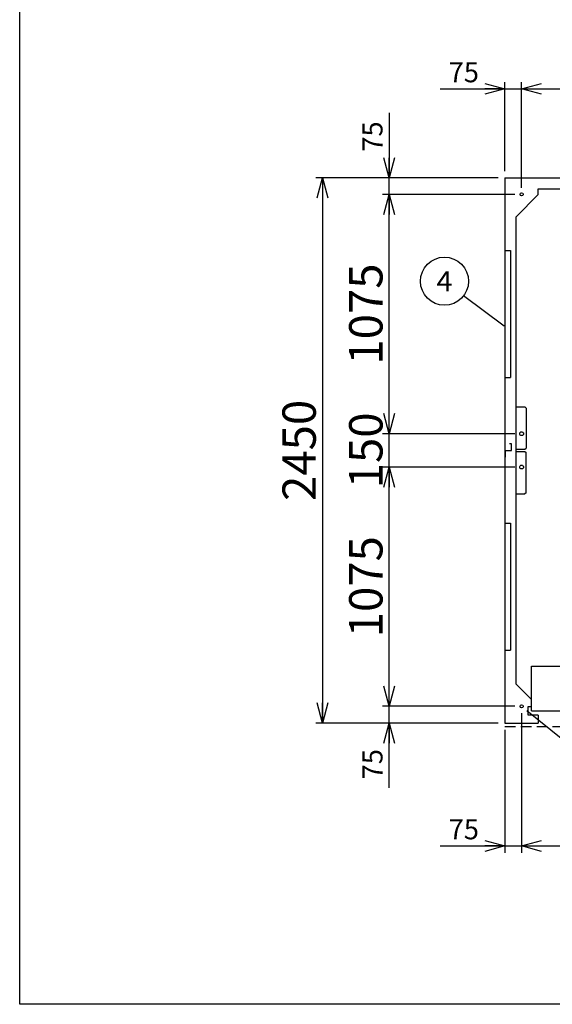
# Model space of a CAD drawing. Units: millimetres. Extents: x -5700 to 6167, y -4215 to 4215.
# Drawn here: x -5700 to -3305, y -4215 to 209 of the extents above; entities that cross this region are included whole.
import ezdxf
from ezdxf.enums import TextEntityAlignment as Align

# ---------------------------------------------------------------- set-up
doc = ezdxf.new("R2010")
doc.units = ezdxf.units.MM
doc.header["$LTSCALE"] = 7.5
doc.linetypes.add('DASHED2', pattern=[9.525, 6.35, -3.175])
doc.layers.add('Layer0001', color=7, linetype='Continuous')
doc.layers.add('ZUWAKU', color=7, linetype='Continuous')
doc.styles.add('dcStyle0', font='txt.shx', dxfattribs={"width": 0.666667, "bigfont": 'bigfont'})
doc.styles.add('dcStyle1', font='HG創英角ｺﾞｼｯｸUB', dxfattribs={"width": 0.8})
doc.dimstyles.new('dc_Rotated', dxfattribs={"dimtxt": 150, "dimasz": 90.000057, "dimexe": 30, "dimexo": 30, "dimgap": 30, "dimtad": 3, "dimdec": 1, "dimdsep": 46, "dimtxsty": 'dcStyle1', "dimblk1": 'OPEN30', "dimblk2": 'OPEN30', "dimsah": 1, "dimcen": 0.09, "dimclrd": 4, "dimclre": 4, "dimclrt": 2, "dimadec": 0, "dimazin": 2, "dimtfac": 1, "dimtdec": 4, "dimtmove": 0, "dimatfit": 3, "dimfxl": 1, "dimarcsym": 0})

# ---------------------------------------------------------------- blocks, each defined once
blk = doc.blocks.new('DC_GROUP_BN-1000D_A_27')
at = {"layer": 'Layer0001', "color": 4, "linetype": 'Continuous', "lineweight": 25}
blk.add_line((-3521.7, -1168.3), (-3703.5, -1031.1), dxfattribs=at)
blk.add_circle((-3789.7, -966.1), 108, dxfattribs=at)
at = {"layer": 'Layer0001', "color": 4, "style": 'dcStyle0', "width": 0.933333}
blk.add_text('4', height=90, dxfattribs=at).set_placement((-3825.7, -1011.1), (-3753.7, -1011.1), align=Align.FIT)
blk = doc.blocks.new('_OPEN30')
at = {"color": 0, "linetype": 'ByBlock', "lineweight": -2}
for p, q in [((-1, 0.267949), (0, 0)), ((0, 0), (-1, -0.267949)), ((0, 0), (-1, 0))]:
    blk.add_line(p, q, dxfattribs=at)
blk = doc.blocks.new('*D67')
at = {"layer": 'Layer0001', "color": 4, "linetype": 'Continuous', "lineweight": 25}
for p, q in [((-3472.7, -2876.2), (-4068.4, -2876.2)), ((-4038.4, -2951.2), (-4038.4, -2876.2)), ((-3547.7, -2951.2), (-4068.4, -2951.2)), ((-4038.4, -3242.2), (-4038.4, -2951.2))]:
    blk.add_line(p, q, dxfattribs=at)
at = {"layer": 'Layer0001', "color": 4, "xscale": 90.00008422845858, "yscale": 89.99968104670928, "rotation": 90}
blk.add_blockref('_OPEN30', (-4038.4, -2951.2), dxfattribs=at)
at = {"layer": 'Layer0001', "color": 4, "insert": (-4068.4, -3068.2), "char_height": 90, "width": 292.5, "attachment_point": 9, "rotation": 90, "style": 'dcStyle0'}
blk.add_mtext('\\T1.00;75', dxfattribs=at)
blk = doc.blocks.new('*D68')
at = {"layer": 'Layer0001', "color": 4, "linetype": 'Continuous', "lineweight": 25}
for p, q in [((-3472.7, -1801.2), (-4068.4, -1801.2)), ((-4038.4, -2876.2), (-4038.4, -1801.2)), ((-3472.7, -2876.2), (-4068.4, -2876.2))]:
    blk.add_line(p, q, dxfattribs=at)
at = {"layer": 'Layer0001', "color": 4, "xscale": 90.00008422845858, "yscale": 89.99968104670928}
for p, rotation in [((-4038.4, -1801.2), 90), ((-4038.4, -2876.2), 270)]:
    blk.add_blockref('_OPEN30', p, dxfattribs=dict(at, rotation=rotation))
at = {"layer": 'Layer0001', "color": 2, "insert": (-4068.4, -2338.7), "char_height": 150, "width": 787.5, "attachment_point": 8, "rotation": 90, "style": 'dcStyle1'}
blk.add_mtext('\\T1.00;1075', dxfattribs=at)
blk = doc.blocks.new('*D69')
at = {"layer": 'Layer0001', "color": 4, "linetype": 'Continuous', "lineweight": 25}
for p, q in [((-4038.4, -210.3), (-4038.4, -501.2)), ((-3547.7, -501.2), (-4068.4, -501.2)), ((-4038.4, -576.2), (-4038.4, -501.2)), ((-3472.7, -576.2), (-4068.4, -576.2))]:
    blk.add_line(p, q, dxfattribs=at)
at = {"layer": 'Layer0001', "color": 4, "xscale": 90.00008422845858, "yscale": 89.99968104670928, "rotation": 270}
blk.add_blockref('_OPEN30', (-4038.4, -501.2), dxfattribs=at)
at = {"layer": 'Layer0001', "color": 4, "insert": (-4068.4, -384.3), "char_height": 90, "width": 292.5, "attachment_point": 7, "rotation": 90, "style": 'dcStyle0'}
blk.add_mtext('\\T1.00;75', dxfattribs=at)
blk = doc.blocks.new('*D70')
at = {"layer": 'Layer0001', "color": 4, "linetype": 'Continuous', "lineweight": 25}
for p, q in [((-3472.7, -576.2), (-4068.4, -576.2)), ((-4038.4, -1651.2), (-4038.4, -576.2)), ((-3472.7, -1651.2), (-4068.4, -1651.2))]:
    blk.add_line(p, q, dxfattribs=at)
at = {"layer": 'Layer0001', "color": 4, "xscale": 90.00008422845858, "yscale": 89.99968104670928}
for p, rotation in [((-4038.4, -576.2), 90), ((-4038.4, -1651.2), 270)]:
    blk.add_blockref('_OPEN30', p, dxfattribs=dict(at, rotation=rotation))
at = {"layer": 'Layer0001', "color": 2, "insert": (-4068.4, -1113.7), "char_height": 150, "width": 787.5, "attachment_point": 8, "rotation": 90, "style": 'dcStyle1'}
blk.add_mtext('\\T1.00;1075', dxfattribs=at)
blk = doc.blocks.new('*D71')
at = {"layer": 'Layer0001', "color": 4, "linetype": 'Continuous', "lineweight": 25}
for p, q in [((-3472.7, -1651.2), (-4068.4, -1651.2)), ((-4038.4, -1801.2), (-4038.4, -1651.2)), ((-3472.7, -1801.2), (-4068.4, -1801.2))]:
    blk.add_line(p, q, dxfattribs=at)
at = {"layer": 'Layer0001', "color": 2, "insert": (-4068.4, -1726.2), "char_height": 150, "width": 637.5, "attachment_point": 8, "rotation": 90, "style": 'dcStyle1'}
blk.add_mtext('\\T1.00;150', dxfattribs=at)
blk = doc.blocks.new('*D72')
at = {"layer": 'Layer0001', "color": 4, "linetype": 'Continuous', "lineweight": 25}
for p, q in [((-3547.7, -501.2), (-4368.4, -501.2)), ((-4338.4, -501.2), (-4338.4, -2951.2)), ((-3547.7, -2951.2), (-4368.4, -2951.2))]:
    blk.add_line(p, q, dxfattribs=at)
at = {"layer": 'Layer0001', "color": 4, "xscale": 90.00008422845858, "yscale": 89.99968104670928}
for p, rotation in [((-4338.4, -501.2), 90), ((-4338.4, -2951.2), 270)]:
    blk.add_blockref('_OPEN30', p, dxfattribs=dict(at, rotation=rotation))
at = {"layer": 'Layer0001', "color": 2, "insert": (-4368.4, -1726.2), "char_height": 150, "width": 787.5, "attachment_point": 8, "rotation": 90, "style": 'dcStyle1'}
blk.add_mtext('\\T1.00;2450', dxfattribs=at)
blk = doc.blocks.new('*D76')
at = {"layer": 'Layer0001', "color": 4, "linetype": 'Continuous', "lineweight": 25}
for p, q in [((-1569.4, -595), (-955.5, -1088.8)), ((-978.8, -1070), (-2828.8, -3370)), ((-3419.4, -2895), (-2805.5, -3388.8))]:
    blk.add_line(p, q, dxfattribs=at)
at = {"layer": 'Layer0001', "color": 4, "xscale": 90.00008422845858, "yscale": 89.99968104670928}
for p, rotation in [((-978.8, -1070), 51.18861596324157), ((-2828.8, -3370), 231.1886159632416)]:
    blk.add_blockref('_OPEN30', p, dxfattribs=dict(at, rotation=rotation))
at = {"layer": 'Layer0001', "color": 2, "insert": (-1803.4, -2047.2), "char_height": 150, "width": 1087.5, "attachment_point": 8, "rotation": 51.1886, "style": 'dcStyle1'}
blk.add_mtext('\\T1.00;2951.7', dxfattribs=at)
blk = doc.blocks.new('*D77')
at = {"layer": 'Layer0001', "color": 4, "linetype": 'Continuous', "lineweight": 25}
for p, q in [((-3517.7, -471.2), (-3517.7, -72.3)), ((-3442.7, -546.2), (-3442.7, -72.3)), ((-3808.7, -102.3), (-3517.7, -102.3)), ((-3517.7, -102.3), (-3442.7, -102.3))]:
    blk.add_line(p, q, dxfattribs=at)
at = {"layer": 'Layer0001', "color": 4, "xscale": 90.00008422845858, "yscale": 89.99968104670928, "rotation": 360}
blk.add_blockref('_OPEN30', (-3517.7, -102.3), dxfattribs=at)
at = {"layer": 'Layer0001', "color": 4, "insert": (-3634.7, -72.3), "char_height": 90, "width": 292.5, "attachment_point": 9, "style": 'dcStyle0'}
blk.add_mtext('\\T1.00;75', dxfattribs=at)
blk = doc.blocks.new('*D78')
at = {"layer": 'Layer0001', "color": 4, "linetype": 'Continuous', "lineweight": 25}
for p, q in [((-3442.7, -546.2), (-3442.7, -72.3)), ((-1592.7, -546.2), (-1592.7, -72.3)), ((-3442.7, -102.3), (-1592.7, -102.3))]:
    blk.add_line(p, q, dxfattribs=at)
at = {"layer": 'Layer0001', "color": 4, "xscale": 90.00008422845858, "yscale": 89.99968104670928}
for p, rotation in [((-3442.7, -102.3), 180), ((-1592.7, -102.3), 360)]:
    blk.add_blockref('_OPEN30', p, dxfattribs=dict(at, rotation=rotation))
at = {"layer": 'Layer0001', "color": 2, "insert": (-2517.7, -72.3), "char_height": 150, "width": 787.5, "attachment_point": 8, "style": 'dcStyle1'}
blk.add_mtext('\\T1.00;1850', dxfattribs=at)
blk = doc.blocks.new('*D80')
at = {"layer": 'Layer0001', "color": 4, "linetype": 'Continuous', "lineweight": 25}
for p, q in [((-3442.7, -2906.2), (-3442.7, -3533.7)), ((-3517.7, -2981.2), (-3517.7, -3533.7)), ((-3808.7, -3503.7), (-3517.7, -3503.7)), ((-3517.7, -3503.7), (-3442.7, -3503.7))]:
    blk.add_line(p, q, dxfattribs=at)
at = {"layer": 'Layer0001', "color": 4, "xscale": 90.00008422845858, "yscale": 89.99968104670928, "rotation": 360}
blk.add_blockref('_OPEN30', (-3517.7, -3503.7), dxfattribs=at)
at = {"layer": 'Layer0001', "color": 4, "insert": (-3634.7, -3473.7), "char_height": 90, "width": 292.5, "attachment_point": 9, "style": 'dcStyle0'}
blk.add_mtext('\\T1.00;75', dxfattribs=at)
blk = doc.blocks.new('*D81')
at = {"layer": 'Layer0001', "color": 4, "linetype": 'Continuous', "lineweight": 25}
for p, q in [((-3442.7, -2906.2), (-3442.7, -3533.7)), ((-1592.7, -2906.2), (-1592.7, -3533.7)), ((-3442.7, -3503.7), (-1592.7, -3503.7))]:
    blk.add_line(p, q, dxfattribs=at)
at = {"layer": 'Layer0001', "color": 4, "xscale": 90.00008422845858, "yscale": 89.99968104670928}
for p, rotation in [((-3442.7, -3503.7), 180), ((-1592.7, -3503.7), 360)]:
    blk.add_blockref('_OPEN30', p, dxfattribs=dict(at, rotation=rotation))
at = {"layer": 'Layer0001', "color": 2, "insert": (-2517.7, -3473.7), "char_height": 150, "width": 787.5, "attachment_point": 8, "style": 'dcStyle1'}
blk.add_mtext('\\T1.00;1850', dxfattribs=at)

msp = doc.modelspace()

# ---------------------------------------------------------------- linework, layer by layer
at = {"color": 3, "linetype": 'Continuous', "lineweight": 25}
for p, q in [((-3517.73, -501.22), (-1517.73, -501.22)), ((-3517.73, -501.22), (-3517.73, -2951.22)), ((-3367.73, -551.22), (-3052.94, -551.22)), ((-3367.73, -576.22), (-3367.73, -551.22)), ((-3367.73, -576.22), (-3467.73, -676.22)), ((-3467.73, -2776.22), (-3467.73, -676.22)), ((-3517.73, -828.72), (-3492.73, -828.72)), ((-3517.73, -1398.72), (-3492.73, -1398.72)), ((-3467.73, -1531.22), (-3427.73, -1531.22)), ((-3422.73, -1536.22), (-3427.73, -1531.22)), ((-3422.73, -1536.22), (-3422.73, -1716.22)), ((-3487.73, -1696.22), (-3497.73, -1696.22)), ((-3487.73, -1726.22), (-3487.73, -1696.22)), ((-3467.73, -1721.22), (-3427.73, -1721.22)), ((-3427.73, -1721.22), (-3422.73, -1716.22)), ((-3517.73, -1726.22), (-3487.73, -1726.22)), ((-3516.73, -1726.22), (-3516.73, -1756.22)), ((-3467.73, -1731.22), (-3427.73, -1731.22)), ((-3427.73, -1731.22), (-3422.73, -1736.22)), ((-3422.73, -1916.22), (-3422.73, -1736.22)), ((-3467.73, -1921.22), (-3427.73, -1921.22)), ((-3422.73, -1916.22), (-3427.73, -1921.22)), ((-3517.73, -2053.72), (-3492.73, -2053.72)), ((-3517.73, -2623.72), (-3492.73, -2623.72)), ((-3397.73, -2846.22), (-3467.73, -2776.22)), ((-3412.73, -2916.22), (-3412.73, -2876.22)), ((-3412.73, -2876.22), (-3397.73, -2876.22)), ((-3367.73, -2916.22), (-3412.73, -2916.22)), ((-3367.73, -2916.22), (-3367.73, -2951.22)), ((-3517.73, -2951.22), (-3367.73, -2951.22))]:
    msp.add_line(p, q, dxfattribs=at)
at = {"color": 7, "linetype": 'Continuous', "lineweight": 25}
for p, q in [((-3492.73, -828.72), (-3492.73, -1398.72)), ((-3492.73, -2053.72), (-3492.73, -2623.72))]:
    msp.add_line(p, q, dxfattribs=at)
at = {"color": 6, "linetype": 'Continuous', "lineweight": 25}
for p, q in [((-3397.73, -2696.22), (-2966.18, -2696.22)), ((-3397.73, -2896.22), (-3397.73, -2696.22)), ((-3397.73, -2896.22), (-2957.15, -2896.22))]:
    msp.add_line(p, q, dxfattribs=at)
at = {"color": 4, "linetype": 'DASHED2', "lineweight": 25}
msp.add_line((-3517.73, -2966.22), (-1517.73, -2966.22), dxfattribs=at)
at = {"color": 3, "linetype": 'Continuous', "lineweight": 25}
for centre, radius in [((-3442.73, -576.22), 7), ((-3442.73, -1651.22), 8.5), ((-3442.73, -1801.22), 8.5), ((-3442.73, -2876.22), 7)]:
    msp.add_circle(centre, radius, dxfattribs=at)
at = {"layer": 'ZUWAKU', "color": 5, "linetype": 'Continuous', "lineweight": 25}
for p, q in [((-5700, -4215), (-5700, 4215)), ((6060, -4215), (-5700, -4215))]:
    msp.add_line(p, q, dxfattribs=at)

# ---------------------------------------------------------------- block references
at = {"layer": 'Layer0001', "linetype": 'Continuous'}
msp.add_blockref('DC_GROUP_BN-1000D_A_27', (0, 0), dxfattribs=at)

# ---------------------------------------------------------------- dimensions: what is measured, and where the dimension line sits
at = {"layer": 'Layer0001', "linetype": 'Continuous', "lineweight": 25}
for base, p1, p2, override, picture, middle in [((-1592.73, -102.32), (-3442.73, -576.22), (-1592.73, -576.22), {"dimtxt": 150, "dimasz": 90.000057, "dimexe": 30, "dimexo": 30, "dimgap": 30, "dimtad": 3, "dimtih": 0, "dimtoh": 0, "dimdec": 1, "dimzin": 8, "dimtxsty": 'dcStyle1', "dimblk1": 'OPEN30', "dimblk2": 'OPEN30', "dimsah": 1, "dimclrd": 4, "dimclre": 4, "dimclrt": 2, "dimazin": 2, "dimtofl": 1, "dimtolj": 0, "dimtzin": 8, "dimarcsym": 1}, '*D78', (-2517.73, -102.32)), ((-3442.73, -102.32), (-3517.73, -501.22), (-3442.73, -576.22), {"dimtxt": 90, "dimasz": 90.000057, "dimexe": 30, "dimexo": 30, "dimgap": 30, "dimtad": 3, "dimtih": 0, "dimtoh": 0, "dimdec": 1, "dimzin": 8, "dimtxsty": 'dcStyle0', "dimblk1": 'OPEN30', "dimblk2": 'OPEN30', "dimsah": 1, "dimclrd": 4, "dimclre": 4, "dimclrt": 4, "dimazin": 2, "dimtofl": 1, "dimtolj": 0, "dimtzin": 8, "dimarcsym": 1}, '*D77', (-3706.66, -102.32)), ((-3442.73, -3503.72), (-3517.73, -2951.22), (-3442.73, -2876.22), {"dimtxt": 90, "dimasz": 90.000057, "dimexe": 30, "dimexo": 30, "dimgap": 30, "dimtad": 3, "dimtih": 0, "dimtoh": 0, "dimdec": 1, "dimzin": 8, "dimtxsty": 'dcStyle0', "dimblk1": 'OPEN30', "dimblk2": 'OPEN30', "dimsah": 1, "dimclrd": 4, "dimclre": 4, "dimclrt": 4, "dimazin": 2, "dimtofl": 1, "dimtolj": 0, "dimtzin": 8, "dimarcsym": 1}, '*D80', (-3706.66, -3503.72)), ((-1592.73, -3503.72), (-3442.73, -2876.22), (-1592.73, -2876.22), {"dimtxt": 150, "dimasz": 90.000057, "dimexe": 30, "dimexo": 30, "dimgap": 30, "dimtad": 3, "dimtih": 0, "dimtoh": 0, "dimdec": 1, "dimzin": 8, "dimtxsty": 'dcStyle1', "dimblk1": 'OPEN30', "dimblk2": 'OPEN30', "dimsah": 1, "dimclrd": 4, "dimclre": 4, "dimclrt": 2, "dimazin": 2, "dimtofl": 1, "dimtolj": 0, "dimtzin": 8, "dimarcsym": 1}, '*D81', (-2517.73, -3503.72))]:
    dim = msp.add_linear_dim(base=base, p1=p1, p2=p2, dimstyle='dc_Rotated', override=override, dxfattribs=at)
    dim.commit()
    dim.dimension.update_dxf_attribs({"geometry": picture, "text_midpoint": middle, "dimtype": 160})
for base, p1, p2, override, picture, middle in [((-4038.4, -501.22), (-3442.73, -576.22), (-3517.73, -501.22), {"dimtxt": 90, "dimasz": 90.000057, "dimexe": 30, "dimexo": 30, "dimgap": 30, "dimtad": 3, "dimtih": 0, "dimtoh": 0, "dimdec": 1, "dimzin": 8, "dimtxsty": 'dcStyle0', "dimblk1": 'OPEN30', "dimblk2": 'OPEN30', "dimsah": 1, "dimclrd": 4, "dimclre": 4, "dimclrt": 4, "dimazin": 2, "dimtofl": 1, "dimtolj": 0, "dimtzin": 8, "dimarcsym": 1}, '*D69', (-4038.4, -312.28)), ((-4038.4, -576.22), (-3442.73, -1651.22), (-3442.73, -576.22), {"dimtxt": 150, "dimasz": 90.000057, "dimexe": 30, "dimexo": 30, "dimgap": 30, "dimtad": 3, "dimtih": 0, "dimtoh": 0, "dimdec": 1, "dimzin": 8, "dimtxsty": 'dcStyle1', "dimblk1": 'OPEN30', "dimblk2": 'OPEN30', "dimsah": 1, "dimclrd": 4, "dimclre": 4, "dimclrt": 2, "dimazin": 2, "dimtofl": 1, "dimtolj": 0, "dimtzin": 8, "dimarcsym": 1}, '*D70', (-4038.4, -1113.72)), ((-4038.4, -1651.22), (-3442.73, -1801.22), (-3442.73, -1651.22), {"dimtxt": 150, "dimasz": 90.000057, "dimexe": 30, "dimexo": 30, "dimgap": 30, "dimtad": 3, "dimtih": 0, "dimtoh": 0, "dimdec": 1, "dimzin": 8, "dimtxsty": 'dcStyle1', "dimblk1": 'OPEN30', "dimblk2": 'OPEN30', "dimsah": 1, "dimclrd": 4, "dimclre": 4, "dimclrt": 2, "dimazin": 2, "dimtofl": 1, "dimtolj": 0, "dimtzin": 8, "dimarcsym": 1}, '*D71', (-4038.4, -1726.22)), ((-4038.4, -1801.22), (-3442.73, -2876.22), (-3442.73, -1801.22), {"dimtxt": 150, "dimasz": 90.000057, "dimexe": 30, "dimexo": 30, "dimgap": 30, "dimtad": 3, "dimtih": 0, "dimtoh": 0, "dimdec": 1, "dimzin": 8, "dimtxsty": 'dcStyle1', "dimblk1": 'OPEN30', "dimblk2": 'OPEN30', "dimsah": 1, "dimclrd": 4, "dimclre": 4, "dimclrt": 2, "dimazin": 2, "dimtofl": 1, "dimtolj": 0, "dimtzin": 8, "dimarcsym": 1}, '*D68', (-4038.4, -2338.72)), ((-4038.4, -2876.22), (-3517.73, -2951.22), (-3442.73, -2876.22), {"dimtxt": 90, "dimasz": 90.000057, "dimexe": 30, "dimexo": 30, "dimgap": 30, "dimtad": 3, "dimtih": 0, "dimtoh": 0, "dimdec": 1, "dimzin": 8, "dimtxsty": 'dcStyle0', "dimblk1": 'OPEN30', "dimblk2": 'OPEN30', "dimsah": 1, "dimclrd": 4, "dimclre": 4, "dimclrt": 4, "dimazin": 2, "dimtofl": 1, "dimtolj": 0, "dimtzin": 8, "dimarcsym": 1}, '*D67', (-4038.4, -3140.15))]:
    dim = msp.add_linear_dim(base=base, p1=p1, p2=p2, angle=90, dimstyle='dc_Rotated', override=override, dxfattribs=at)
    dim.commit()
    dim.dimension.update_dxf_attribs({"geometry": picture, "text_midpoint": middle, "dimtype": 160})
at = {"layer": 'Layer0001', "linetype": 'Continuous', "lineweight": 13}
for base, p1, p2, angle, picture, middle in [((-4338.4, -2951.22), (-3517.73, -501.22), (-3517.73, -2951.22), 90, '*D72', (-4338.4, -1726.22)), ((-2828.85, -3369.99), (-1592.73, -576.22), (-3442.73, -2876.22), 51.18862, '*D76', (-1780, -2066.03))]:
    dim = msp.add_linear_dim(base=base, p1=p1, p2=p2, angle=angle, dimstyle='dc_Rotated', override={"dimtxt": 150, "dimasz": 90.000057, "dimexe": 30, "dimexo": 30, "dimgap": 30, "dimtad": 3, "dimtih": 0, "dimtoh": 0, "dimdec": 1, "dimzin": 8, "dimtxsty": 'dcStyle1', "dimblk1": 'OPEN30', "dimblk2": 'OPEN30', "dimsah": 1, "dimclrd": 4, "dimclre": 4, "dimclrt": 2, "dimazin": 2, "dimtofl": 1, "dimtolj": 0, "dimtzin": 8, "dimarcsym": 1}, dxfattribs=at)
    dim.commit()
    dim.dimension.update_dxf_attribs({"geometry": picture, "text_midpoint": middle, "dimtype": 160})

doc.saveas('drawing.dxf')
